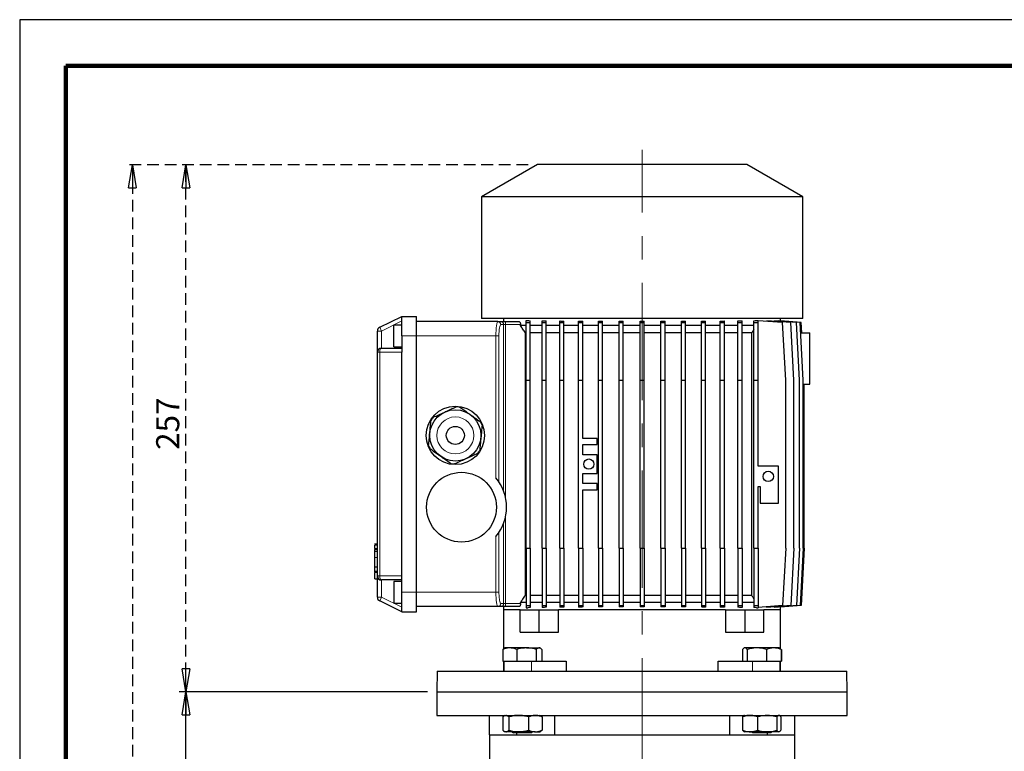
# Model space of a CAD drawing. Units: millimetres. Extents: x -4 to 213, y 0 to 297.
# Drawn here: x 0 to 107, y 218 to 297 of the extents above; entities that cross this region are included whole.
import ezdxf

# ---------------------------------------------------------------- set-up
doc = ezdxf.new("R2010")
doc.units = ezdxf.units.MM
doc.linetypes.add('CENTERX2', pattern=[20.32, 12.7, -2.54, 2.54, -2.54])
doc.linetypes.add('HIDDEN', pattern=[1.905, 1.27, -0.635])
doc.layers.add('FORMAT', color=7, linetype='Continuous')
doc.layers.add('TRATTEGGIO', color=7, linetype='HIDDEN')
doc.styles.add('SLDTEXTSTYLE0', font='TXT', dxfattribs={"width": 0.605})
doc.dimstyles.new('SLDDIMSTYLE0', dxfattribs={"dimtxt": 2.5, "dimasz": 2.5, "dimexe": 0, "dimexo": 0.0625, "dimtad": 1, "dimdec": 0, "dimlfac": 4.5, "dimrnd": 1e-09, "dimzin": 12, "dimdsep": 46, "dimtxsty": 'SLDTEXTSTYLE0', "dimblk1": 'CLOSED', "dimblk2": 'CLOSED', "dimsah": 1, "dimcen": 0.09, "dimadec": 0, "dimazin": 3, "dimtfac": 1, "dimtdec": 0, "dimtofl": 0, "dimtmove": 0, "dimatfit": 3, "dimldrblk": 'CLOSED', "dimfxl": 0, "dimfrac": 2, "dimtolj": 1, "dimtzin": 12, "dimarcsym": 0})
doc.dimstyles.new('SLDDIMSTYLE1', dxfattribs={"dimtxt": 2.5, "dimasz": 2.5, "dimexe": 0, "dimexo": 0.0625, "dimtad": 1, "dimlfac": 4.5, "dimrnd": 1e-09, "dimzin": 12, "dimdsep": 46, "dimtxsty": 'SLDTEXTSTYLE0', "dimblk1": 'CLOSED', "dimblk2": 'CLOSED', "dimsah": 1, "dimcen": 0.09, "dimadec": 0, "dimazin": 3, "dimtfac": 1, "dimtofl": 0, "dimtmove": 0, "dimatfit": 3, "dimldrblk": 'CLOSED', "dimfxl": 0, "dimfrac": 2, "dimtolj": 1, "dimtzin": 12, "dimarcsym": 0})

# ---------------------------------------------------------------- blocks, each defined once
blk = doc.blocks.new('_Closed')
at = {"color": 0, "linetype": 'ByBlock', "lineweight": -2}
for p, q in [((-1, 0.166667), (0, 0)), ((-1, 0.166667), (-1, -0.166667)), ((0, 0), (-1, -0.166667)), ((0, 0), (-1, 0))]:
    blk.add_line(p, q, dxfattribs=at)
blk = doc.blocks.new('_D')
at = {"layer": 'FORMAT'}
for p, q in [((44.18, 224.18), (17.26, 224.18)), ((18.01, 133.85), (18.01, 224.18)), ((57.99, 133.85), (17.26, 133.85))]:
    blk.add_line(p, q, dxfattribs=at)
at = {"layer": 'FORMAT', "xscale": 2.5, "yscale": 2.5}
for p, rotation in [((18.01, 224.18), 90.0000000000004), ((18.01, 133.85), 270.0000000000004)]:
    blk.add_blockref('_Closed', p, dxfattribs=dict(at, rotation=rotation))
at = {"layer": 'FORMAT', "insert": (14.78, 176.67), "char_height": 2.5, "attachment_point": 1, "rotation": 90, "style": 'SLDTEXTSTYLE0'}
blk.add_mtext('407', dxfattribs=at)
blk = doc.blocks.new('_D_6')
at = {"layer": 'TRATTEGGIO'}
for p, q in [((55.07, 281.29), (11.45, 281.29)), ((12.2, 281.29), (12.2, 133.85)), ((48.34, 133.85), (11.45, 133.85))]:
    blk.add_line(p, q, dxfattribs=at)
at = {"layer": 'TRATTEGGIO', "xscale": 2.5, "yscale": 2.5}
for p, rotation in [((12.2, 281.29), 90.0000000000004), ((12.2, 133.85), 270.0000000000004)]:
    blk.add_blockref('_Closed', p, dxfattribs=dict(at, rotation=rotation))
at = {"layer": 'TRATTEGGIO', "insert": (8.98, 205.22), "char_height": 2.5, "attachment_point": 1, "rotation": 90, "style": 'SLDTEXTSTYLE0'}
blk.add_mtext('664', dxfattribs=at)
blk = doc.blocks.new('_D_7')
at = {"layer": 'TRATTEGGIO'}
for p, q in [((55.07, 281.29), (17.26, 281.29)), ((18.01, 224.18), (18.01, 281.29)), ((44.18, 224.18), (17.26, 224.18))]:
    blk.add_line(p, q, dxfattribs=at)
at = {"layer": 'TRATTEGGIO', "xscale": 2.5, "yscale": 2.5}
for p, rotation in [((18.01, 281.29), 90.0000000000004), ((18.01, 224.18), 270.0000000000004)]:
    blk.add_blockref('_Closed', p, dxfattribs=dict(at, rotation=rotation))
at = {"layer": 'TRATTEGGIO', "insert": (14.78, 250.39), "char_height": 2.5, "attachment_point": 1, "rotation": 90, "style": 'SLDTEXTSTYLE0'}
blk.add_mtext('257', dxfattribs=at)

msp = doc.modelspace()

# ---------------------------------------------------------------- linework, layer by layer
at = {"color": 7, "linetype": 'Continuous', "lineweight": 25}
for p, q in [((210, 297), (0, 297)), ((0, 297), (0, 0)), ((56.0679, 281.2929), (50.0012, 277.7903)), ((78.7345, 281.2929), (56.0679, 281.2929)), ((84.8012, 277.7903), (78.7345, 281.2929)), ((50.0012, 277.7903), (50.0012, 264.6263)), ((84.8012, 277.7903), (50.0012, 277.7903)), ((84.8012, 264.6263), (84.8012, 277.7903)), ((38.9841, 263.6696), (41.4012, 264.8485)), ((41.4012, 264.8485), (42.9568, 264.8485)), ((41.4012, 262.7374), (41.4012, 264.8485)), ((42.9568, 262.7374), (42.9568, 264.8485)), ((84.8012, 264.6263), (50.0012, 264.6263)), ((52.4012, 264.6263), (52.4012, 264.2929)), ((82.4012, 264.3564), (82.4012, 264.6263)), ((41.4012, 263.904), (40.5123, 263.904)), ((40.5123, 261.5707), (40.5123, 263.904)), ((51.7815, 264.2929), (42.9568, 264.2929)), ((51.7815, 264.2929), (52.0754, 264.2929)), ((52.0754, 264.2929), (52.6225, 264.2929)), ((52.6225, 264.2929), (54.069, 264.2929)), ((54.2462, 263.8485), (54.2462, 263.9596)), ((54.8424, 263.8485), (54.2462, 263.8485)), ((54.8424, 264.404), (55.0256, 264.404)), ((54.8424, 264.1818), (54.8424, 264.404)), ((54.8424, 264.1818), (55.2869, 264.1818)), ((54.8424, 257.9596), (54.8424, 264.1818)), ((55.2869, 264.1818), (55.2869, 264.3839)), ((55.2869, 257.9596), (55.2869, 264.1818)), ((56.5749, 263.8485), (55.2869, 263.8485)), ((56.5749, 264.1818), (56.5749, 264.3802)), ((56.5749, 264.1818), (57.0194, 264.1818)), ((56.5749, 257.9596), (56.5749, 264.1818)), ((57.0194, 264.1818), (57.0194, 264.356)), ((57.0194, 257.9596), (57.0194, 264.1818)), ((58.4803, 263.8485), (57.0194, 263.8485)), ((58.4803, 264.1818), (58.4803, 264.3561)), ((58.4803, 264.1818), (58.9247, 264.1818)), ((58.4803, 257.9596), (58.4803, 264.1818)), ((58.9247, 264.1818), (58.9247, 264.3389)), ((58.9247, 257.9596), (58.9247, 264.1818)), ((60.5275, 263.8485), (58.9247, 263.8485)), ((60.5275, 264.1818), (60.5275, 264.3402)), ((60.5275, 264.1818), (60.972, 264.1818)), ((60.5275, 257.9596), (60.5275, 264.1818)), ((60.972, 264.1818), (60.972, 264.3283)), ((60.972, 257.9596), (60.972, 264.1818)), ((62.6832, 263.8485), (60.972, 263.8485)), ((62.6832, 264.1818), (62.6832, 264.3297)), ((62.6832, 264.1818), (63.1276, 264.1818)), ((62.6832, 257.9596), (62.6832, 264.1818)), ((63.1276, 264.1818), (63.1276, 264.3221)), ((63.1276, 257.9596), (63.1276, 264.1818)), ((64.9121, 263.8485), (63.1276, 263.8485)), ((64.9121, 264.1818), (64.9121, 264.3231)), ((64.9121, 264.1818), (65.3566, 264.1818)), ((64.9121, 257.9596), (64.9121, 264.1818)), ((65.3566, 264.1818), (65.3566, 264.3194)), ((65.3566, 257.9596), (65.3566, 264.1818)), ((67.178, 263.8485), (65.3566, 263.8485)), ((67.178, 264.1818), (67.178, 264.3198)), ((67.178, 257.9596), (67.178, 264.1818)), ((67.178, 264.1818), (67.6224, 264.1818)), ((67.6224, 264.1818), (67.6224, 264.3198)), ((67.6224, 257.9596), (67.6224, 264.1818)), ((69.4438, 263.8485), (67.6224, 263.8485)), ((69.4438, 264.1818), (69.4438, 264.3194)), ((69.4438, 257.9596), (69.4438, 264.1818)), ((69.4438, 264.1818), (69.8883, 264.1818)), ((69.8883, 264.1818), (69.8883, 264.3231)), ((69.8883, 257.9596), (69.8883, 264.1818)), ((71.6727, 263.8485), (69.8883, 263.8485)), ((71.6727, 264.1818), (71.6727, 264.322)), ((71.6727, 257.9596), (71.6727, 264.1818)), ((71.6727, 264.1818), (72.1171, 264.1818)), ((72.1171, 264.1818), (72.1171, 264.3296)), ((72.1171, 257.9596), (72.1171, 264.1818)), ((73.8281, 263.8485), (72.1171, 263.8485)), ((73.8281, 264.1818), (73.8281, 264.3281)), ((73.8281, 264.1818), (74.2726, 264.1818)), ((73.8281, 257.9596), (73.8281, 264.1818)), ((74.2726, 264.1818), (74.2726, 264.3401)), ((74.2726, 257.9596), (74.2726, 264.1818)), ((75.8751, 263.8485), (74.2726, 263.8485)), ((75.8751, 264.1818), (75.8751, 264.3387)), ((75.8751, 257.9596), (75.8751, 264.1818)), ((75.8751, 264.1818), (76.3196, 264.1818)), ((76.3196, 264.1818), (76.3196, 264.3559)), ((76.3196, 257.9596), (76.3196, 264.1818)), ((77.7802, 263.8485), (76.3196, 263.8485)), ((77.7802, 264.1818), (77.7802, 264.3557)), ((77.7802, 257.9596), (77.7802, 264.1818)), ((77.7802, 264.1818), (78.2246, 264.1818)), ((78.2246, 264.1818), (78.2246, 264.3798)), ((78.2246, 257.9596), (78.2246, 264.1818)), ((79.5123, 263.8485), (78.2246, 263.8485)), ((79.5123, 264.1818), (79.5123, 264.3835)), ((79.5123, 257.9596), (79.5123, 264.1818)), ((79.5123, 264.1818), (79.9568, 264.1818)), ((79.7789, 264.404), (79.9568, 264.404)), ((79.9568, 264.1818), (79.9568, 264.404)), ((82.6234, 264.1818), (79.9568, 264.3899)), ((79.9568, 257.9596), (79.9568, 264.1818)), ((80.9221, 264.3826), (80.9221, 264.3145)), ((83.4956, 264.1818), (80.9221, 264.3826)), ((81.7243, 264.3693), (81.7243, 264.32)), ((84.1278, 264.1818), (81.7243, 264.3693)), ((82.2153, 264.3609), (82.2153, 264.331)), ((84.5108, 264.1818), (82.2153, 264.3609)), ((82.3996, 264.3565), (82.3996, 264.3465)), ((84.6391, 264.1818), (82.3996, 264.3565)), ((82.9568, 257.9596), (82.6234, 264.1818)), ((83.829, 257.9596), (83.4956, 264.1818)), ((84.4611, 257.9596), (84.1278, 264.1818)), ((84.8441, 257.9596), (84.5108, 264.1818)), ((84.6986, 263.0707), (84.6391, 264.1818)), ((38.7345, 260.9596), (38.7345, 263.2701)), ((41.4012, 262.7374), (41.4012, 260.9596)), ((42.9568, 234.9596), (42.9568, 262.7374)), ((54.8424, 263.0707), (54.7553, 263.0707)), ((54.7553, 263.0707), (54.7553, 234.6263)), ((56.5749, 263.0707), (55.2869, 263.0707)), ((58.4803, 263.0707), (57.0194, 263.0707)), ((60.5275, 263.0707), (58.9247, 263.0707)), ((62.6832, 263.0707), (60.972, 263.0707)), ((64.9121, 263.0707), (63.1276, 263.0707)), ((67.178, 263.0707), (65.3566, 263.0707)), ((69.4438, 263.0707), (67.6224, 263.0707)), ((71.6727, 263.0707), (69.8883, 263.0707)), ((73.8281, 263.0707), (72.1171, 263.0707)), ((75.8751, 263.0707), (74.2726, 263.0707)), ((77.7802, 263.0707), (76.3196, 263.0707)), ((79.2568, 263.0707), (78.2246, 263.0707)), ((79.2568, 263.0707), (79.2568, 234.6263)), ((84.5703, 263.0707), (85.579, 263.0707)), ((85.579, 257.5151), (85.579, 263.0707)), ((39.179, 261.404), (41.4012, 261.404)), ((40.5123, 261.5707), (41.4012, 261.5707)), ((38.7345, 236.7374), (38.7345, 260.9596)), ((41.4012, 236.7374), (41.4012, 260.9596)), ((54.8424, 257.9596), (55.2869, 257.9596)), ((54.8424, 239.7374), (54.8424, 257.9596)), ((55.2869, 239.7374), (55.2869, 257.9596)), ((56.5749, 257.9596), (57.0194, 257.9596)), ((56.5749, 239.7374), (56.5749, 257.9596)), ((57.0194, 239.7374), (57.0194, 257.9596)), ((58.4803, 257.9596), (58.9247, 257.9596)), ((58.4803, 239.7374), (58.4803, 257.9596)), ((58.9247, 239.7374), (58.9247, 257.9596)), ((60.5275, 239.7374), (60.5275, 257.9596)), ((60.5275, 257.9596), (60.972, 257.9596)), ((60.972, 251.6263), (60.972, 257.9596)), ((62.6832, 257.9596), (63.1276, 257.9596)), ((62.6832, 239.7374), (62.6832, 257.9596)), ((63.1276, 239.7374), (63.1276, 257.9596)), ((64.9121, 257.9596), (65.3566, 257.9596)), ((64.9121, 239.7374), (64.9121, 257.9596)), ((65.3566, 239.7374), (65.3566, 257.9596)), ((67.178, 257.9596), (67.6224, 257.9596)), ((67.178, 239.7374), (67.178, 257.9596)), ((67.6224, 239.7374), (67.6224, 257.9596)), ((69.4438, 257.9596), (69.8883, 257.9596)), ((69.4438, 239.7374), (69.4438, 257.9596)), ((69.8883, 239.7374), (69.8883, 257.9596)), ((71.6727, 257.9596), (72.1171, 257.9596)), ((71.6727, 239.7374), (71.6727, 257.9596)), ((72.1171, 239.7374), (72.1171, 257.9596)), ((73.8281, 257.9596), (74.2726, 257.9596)), ((73.8281, 239.7374), (73.8281, 257.9596)), ((74.2726, 239.7374), (74.2726, 257.9596)), ((75.8751, 257.9596), (76.3196, 257.9596)), ((75.8751, 239.7374), (75.8751, 257.9596)), ((76.3196, 239.7374), (76.3196, 257.9596)), ((77.7802, 257.9596), (78.2246, 257.9596)), ((77.7802, 239.7374), (77.7802, 257.9596)), ((78.2246, 239.7374), (78.2246, 257.9596)), ((79.5123, 257.9596), (79.9568, 257.9596)), ((79.5123, 239.7374), (79.5123, 257.9596)), ((79.9568, 248.6298), (79.9568, 257.9596)), ((82.9568, 239.7374), (82.9568, 257.9596)), ((83.829, 239.7374), (83.829, 257.9596)), ((84.4611, 239.7374), (84.4611, 257.9596)), ((84.8441, 239.7374), (84.8441, 257.9596)), ((84.8441, 257.5151), (85.579, 257.5151)), ((84.9724, 239.7374), (84.9724, 257.5151)), ((62.5275, 251.6263), (60.972, 251.6263)), ((60.972, 250.9596), (62.5275, 250.9596)), ((60.972, 249.8485), (60.972, 250.9596)), ((62.5275, 250.9596), (62.5275, 251.6263)), ((62.5275, 249.8485), (60.972, 249.8485)), ((62.5275, 247.8485), (62.5275, 249.8485)), ((82.179, 248.6298), (79.9568, 248.6298)), ((82.179, 244.6298), (82.179, 248.6298)), ((60.972, 247.8485), (62.5275, 247.8485)), ((60.972, 246.7374), (60.972, 247.8485)), ((62.5275, 246.7374), (60.972, 246.7374)), ((62.5275, 246.0707), (62.5275, 246.7374)), ((79.9568, 239.7374), (79.9568, 246.4075)), ((79.9568, 246.4075), (80.179, 246.4075)), ((80.179, 246.4075), (80.179, 244.6298)), ((60.972, 246.0707), (62.5275, 246.0707)), ((60.972, 239.7374), (60.972, 246.0707)), ((80.179, 244.6298), (82.179, 244.6298)), ((38.7345, 240.1595), (38.4345, 240.1595)), ((38.4679, 240.1595), (38.7345, 240.1595)), ((38.4345, 239.6194), (38.7345, 239.6194)), ((38.4679, 239.3989), (38.4345, 239.3989)), ((38.4679, 239.3837), (38.4345, 239.3837)), ((38.4679, 239.458), (38.4679, 239.5816)), ((38.4679, 239.4192), (38.7345, 239.4192)), ((54.8424, 239.7374), (54.8424, 233.5151)), ((54.8424, 239.7374), (55.2869, 239.7374)), ((55.2869, 239.7374), (55.2869, 233.5151)), ((56.5749, 239.7374), (57.0194, 239.7374)), ((56.5749, 239.7374), (56.5749, 233.5151)), ((57.0194, 239.7374), (57.0194, 233.5151)), ((58.4803, 239.7374), (58.4803, 233.5151)), ((58.4803, 239.7374), (58.9247, 239.7374)), ((58.9247, 239.7374), (58.9247, 233.5151)), ((60.5275, 239.7374), (60.972, 239.7374)), ((60.5275, 239.7374), (60.5275, 233.5151)), ((60.972, 239.7374), (60.972, 233.5151)), ((62.6832, 239.7374), (63.1276, 239.7374)), ((62.6832, 239.7374), (62.6832, 233.5151)), ((63.1276, 239.7374), (63.1276, 233.5151)), ((64.9121, 239.7374), (65.3566, 239.7374)), ((64.9121, 239.7374), (64.9121, 233.5151)), ((65.3566, 239.7374), (65.3566, 233.5151)), ((67.178, 239.7374), (67.6224, 239.7374)), ((67.178, 239.7374), (67.178, 233.5151)), ((67.6224, 239.7374), (67.6224, 233.5151)), ((69.4438, 239.7374), (69.4438, 233.5151)), ((69.4438, 239.7374), (69.8883, 239.7374)), ((69.8883, 239.7374), (69.8883, 233.5151)), ((71.6727, 239.7374), (71.6727, 233.5151)), ((71.6727, 239.7374), (72.1171, 239.7374)), ((72.1171, 239.7374), (72.1171, 233.5151)), ((73.8281, 239.7374), (74.2726, 239.7374)), ((73.8281, 239.7374), (73.8281, 233.5151)), ((74.2726, 239.7374), (74.2726, 233.5151)), ((75.8751, 239.7374), (76.3196, 239.7374)), ((75.8751, 239.7374), (75.8751, 233.5151)), ((76.3196, 239.7374), (76.3196, 233.5151)), ((77.7802, 239.7374), (77.7802, 233.5151)), ((77.7802, 239.7374), (78.2246, 239.7374)), ((78.2246, 239.7374), (78.2246, 233.5151)), ((79.5123, 239.7374), (79.5123, 233.5151)), ((79.5123, 239.7374), (79.9568, 239.7374)), ((79.9568, 239.7374), (79.9568, 233.5151)), ((82.9568, 239.7374), (82.6234, 233.5151)), ((83.829, 239.7374), (83.4956, 233.5151)), ((84.4611, 239.7374), (84.1278, 233.5151)), ((84.8441, 239.7374), (84.5108, 233.5151)), ((84.9724, 239.7374), (84.6391, 233.5151)), ((38.4679, 237.7142), (38.4679, 238.736)), ((38.4345, 237.1848), (38.7345, 237.1848)), ((38.4345, 237.1848), (38.4679, 237.1848)), ((38.4345, 237.1653), (38.7345, 237.1653)), ((38.4679, 237.7142), (38.7345, 237.7142)), ((38.4679, 237.2429), (38.7345, 237.2429)), ((38.4679, 237.1452), (38.7345, 237.1452)), ((38.4679, 236.4095), (38.4679, 237.1063)), ((38.7345, 234.4268), (38.7345, 236.7374)), ((41.4012, 234.9596), (41.4012, 236.7374)), ((38.4679, 236.4095), (38.7345, 236.4095)), ((41.4012, 236.2929), (39.179, 236.2929)), ((41.4012, 236.1263), (40.5123, 236.1263)), ((40.5123, 236.1263), (40.5123, 233.7929)), ((41.4012, 232.8485), (41.4012, 234.9596)), ((42.9568, 232.8485), (42.9568, 234.9596)), ((54.8424, 234.6263), (54.7553, 234.6263)), ((56.5749, 234.6263), (55.2869, 234.6263)), ((58.4803, 234.6263), (57.0194, 234.6263)), ((60.5275, 234.6263), (58.9247, 234.6263)), ((62.6832, 234.6263), (60.972, 234.6263)), ((64.9121, 234.6263), (63.1276, 234.6263)), ((67.178, 234.6263), (65.3566, 234.6263)), ((69.4438, 234.6263), (67.6224, 234.6263)), ((71.6727, 234.6263), (69.8883, 234.6263)), ((73.8281, 234.6263), (72.1171, 234.6263)), ((75.8751, 234.6263), (74.2726, 234.6263)), ((77.7802, 234.6263), (76.3196, 234.6263)), ((79.2568, 234.6263), (78.2246, 234.6263)), ((41.4012, 232.8485), (38.9841, 234.0273)), ((40.5123, 233.7929), (41.4012, 233.7929)), ((54.2462, 233.7374), (54.2462, 233.8485)), ((54.8424, 233.8485), (54.2462, 233.8485)), ((56.5749, 233.8485), (55.2869, 233.8485)), ((58.4803, 233.8485), (57.0194, 233.8485)), ((60.5275, 233.8485), (58.9247, 233.8485)), ((62.6832, 233.8485), (60.972, 233.8485)), ((64.9121, 233.8485), (63.1276, 233.8485)), ((67.178, 233.8485), (65.3566, 233.8485)), ((69.4438, 233.8485), (67.6224, 233.8485)), ((71.6727, 233.8485), (69.8883, 233.8485)), ((73.8281, 233.8485), (72.1171, 233.8485)), ((75.8751, 233.8485), (74.2726, 233.8485)), ((77.7802, 233.8485), (76.3196, 233.8485)), ((79.5123, 233.8485), (78.2246, 233.8485)), ((41.4012, 232.8485), (42.9568, 232.8485)), ((51.7815, 233.404), (42.9568, 233.404)), ((52.0754, 233.404), (51.7815, 233.404)), ((52.6225, 233.404), (52.0754, 233.404)), ((52.4012, 233.404), (52.4012, 233.0707)), ((52.4012, 233.0707), (52.4012, 228.8362)), ((54.2019, 233.0707), (52.4012, 233.0707)), ((54.069, 233.404), (52.6225, 233.404)), ((54.2019, 230.6263), (54.2019, 233.0707)), ((54.2019, 233.0707), (56.2446, 233.0707)), ((54.8424, 233.5151), (55.2869, 233.5151)), ((54.8424, 233.5151), (54.8424, 233.2929)), ((54.8424, 233.2929), (55.0256, 233.2929)), ((55.2869, 233.5151), (55.2869, 233.313)), ((56.2446, 230.6263), (56.2446, 233.0707)), ((56.2446, 233.0707), (58.3668, 233.0707)), ((56.5749, 233.5151), (57.0194, 233.5151)), ((56.5749, 233.5151), (56.5749, 233.3168)), ((57.0194, 233.5151), (57.0194, 233.341)), ((76.4356, 233.0707), (58.3668, 233.0707)), ((58.3668, 230.6263), (58.3668, 233.0707)), ((58.4803, 233.5151), (58.9247, 233.5151)), ((58.4803, 233.5151), (58.4803, 233.3408)), ((58.9247, 233.5151), (58.9247, 233.3581)), ((60.5275, 233.5151), (60.972, 233.5151)), ((60.5275, 233.5151), (60.5275, 233.3567)), ((60.972, 233.5151), (60.972, 233.3687)), ((62.6832, 233.5151), (63.1276, 233.5151)), ((62.6832, 233.5151), (62.6832, 233.3673)), ((63.1276, 233.5151), (63.1276, 233.3749)), ((64.9121, 233.5151), (65.3566, 233.5151)), ((64.9121, 233.5151), (64.9121, 233.3738)), ((65.3566, 233.5151), (65.3566, 233.3775)), ((67.178, 233.5151), (67.6224, 233.5151)), ((67.178, 233.5151), (67.178, 233.3772)), ((67.6224, 233.5151), (67.6224, 233.3772)), ((69.4438, 233.5151), (69.8883, 233.5151)), ((69.4438, 233.5151), (69.4438, 233.3776)), ((69.8883, 233.5151), (69.8883, 233.3739)), ((71.6727, 233.5151), (72.1171, 233.5151)), ((71.6727, 233.5151), (71.6727, 233.375)), ((72.1171, 233.5151), (72.1171, 233.3674)), ((73.8281, 233.5151), (74.2726, 233.5151)), ((73.8281, 233.5151), (73.8281, 233.3688)), ((74.2726, 233.5151), (74.2726, 233.3569)), ((75.8751, 233.5151), (76.3196, 233.5151)), ((75.8751, 233.5151), (75.8751, 233.3583)), ((76.3196, 233.5151), (76.3196, 233.3411)), ((76.4356, 233.0707), (76.4356, 230.6263)), ((76.4356, 233.0707), (78.5578, 233.0707)), ((77.7802, 233.5151), (78.2246, 233.5151)), ((77.7802, 233.5151), (77.7802, 233.3413)), ((78.2246, 233.5151), (78.2246, 233.3171)), ((78.5578, 230.6263), (78.5578, 233.0707)), ((78.5578, 233.0707), (80.6005, 233.0707)), ((79.5123, 233.5151), (79.9568, 233.5151)), ((79.5123, 233.5151), (79.5123, 233.3134)), ((79.7789, 233.2929), (79.9568, 233.2929)), ((79.9568, 233.5151), (79.9568, 233.2929)), ((82.6234, 233.5151), (79.9568, 233.3071)), ((82.4012, 233.0707), (80.6005, 233.0707)), ((80.6005, 230.6263), (80.6005, 233.0707)), ((83.4956, 233.5151), (80.9221, 233.3144)), ((80.9221, 233.3824), (80.9221, 233.3144)), ((84.1278, 233.5151), (81.7243, 233.3276)), ((81.7243, 233.3769), (81.7243, 233.3276)), ((84.5108, 233.5151), (82.2153, 233.336)), ((82.2153, 233.3659), (82.2153, 233.336)), ((84.6391, 233.5151), (82.3996, 233.3404)), ((82.3996, 233.3504), (82.3996, 233.3404)), ((82.4012, 233.0707), (82.4012, 233.3405)), ((82.4012, 228.8285), (82.4012, 233.0707)), ((54.2019, 230.6263), (56.2446, 230.6263)), ((56.2446, 230.6263), (58.3668, 230.6263)), ((76.4356, 230.6263), (78.5578, 230.6263)), ((78.5578, 230.6263), (80.6005, 230.6263)), ((52.3183, 228.7687), (52.3183, 227.5151)), ((52.5487, 228.9374), (52.4692, 228.8915)), ((53.0714, 228.9374), (52.5487, 228.9374)), ((54.8841, 228.9374), (53.0714, 228.9374)), ((53.8245, 228.7687), (53.8245, 227.5151)), ((54.8841, 228.9374), (56.2503, 228.9374)), ((55.9438, 228.7687), (55.9438, 227.5151)), ((56.3265, 228.9374), (56.2503, 228.9374)), ((56.4059, 228.8915), (56.3265, 228.9374)), ((56.5568, 228.7687), (56.5568, 227.5151)), ((78.2717, 228.7687), (78.2717, 227.5151)), ((78.4759, 228.9374), (78.4208, 228.9055)), ((78.5295, 228.9374), (78.4759, 228.9374)), ((79.8339, 228.9374), (78.5295, 228.9374)), ((78.7873, 228.7687), (78.7873, 227.5151)), ((81.6692, 228.9374), (79.8339, 228.9374)), ((80.8805, 228.7687), (80.8805, 227.5151)), ((82.2537, 228.9374), (81.6692, 228.9374)), ((82.3088, 228.9055), (82.2537, 228.9374)), ((82.458, 228.7687), (82.458, 227.5151)), ((82.4841, 228.7687), (82.4841, 227.5151)), ((52.3183, 227.5151), (52.6175, 227.5151)), ((52.4012, 227.5151), (52.4012, 226.404)), ((52.4376, 227.5151), (52.4376, 226.404)), ((52.6175, 227.5151), (53.5253, 227.5151)), ((53.5253, 227.5151), (53.8245, 227.5151)), ((53.8245, 227.5151), (54.2454, 227.5151)), ((54.2454, 227.5151), (55.4376, 227.5151)), ((55.4376, 227.5151), (55.5315, 227.5151)), ((55.5315, 227.5151), (55.9438, 227.5151)), ((55.9438, 227.5151), (55.9923, 227.5151)), ((55.9923, 227.5151), (59.1707, 227.5151)), ((59.1707, 227.5151), (59.1707, 226.404)), ((75.6316, 226.404), (75.6316, 227.5151)), ((75.6316, 227.5151), (78.7568, 227.5151)), ((78.7568, 227.5151), (78.7873, 227.5151)), ((78.7873, 227.5151), (79.1655, 227.5151)), ((79.1655, 227.5151), (79.3648, 227.5151)), ((79.3648, 227.5151), (80.4647, 227.5151)), ((80.4647, 227.5151), (80.8805, 227.5151)), ((80.8805, 227.5151), (81.1938, 227.5151)), ((81.1938, 227.5151), (82.1447, 227.5151)), ((82.1447, 227.5151), (82.458, 227.5151)), ((82.3648, 226.404), (82.3648, 227.5151)), ((82.4012, 226.404), (82.4012, 227.5151)), ((82.458, 227.5151), (82.4841, 227.5151)), ((45.2178, 226.404), (45.179, 224.1818)), ((45.2178, 226.404), (89.5846, 226.404)), ((89.6234, 224.1818), (89.5846, 226.404)), ((45.179, 224.1818), (45.179, 221.6263)), ((45.179, 224.1818), (89.6234, 224.1818)), ((45.179, 224.1818), (83.1147, 224.1818)), ((83.1147, 224.1818), (89.6234, 224.1818)), ((89.6234, 221.6263), (89.6234, 224.1818)), ((45.179, 221.6263), (83.1147, 221.6263)), ((50.8456, 221.6263), (50.8456, 219.5151)), ((52.3058, 221.4575), (52.3058, 220.0172)), ((52.5487, 221.6263), (52.4538, 221.5715)), ((52.9723, 221.4575), (52.9723, 220.0172)), ((55.1041, 221.4575), (55.1041, 220.0172)), ((56.4214, 221.5715), (56.3265, 221.6263)), ((56.4188, 221.552), (56.5694, 221.4575)), ((56.5694, 221.4575), (56.5694, 220.0172)), ((57.9385, 219.5151), (57.9385, 221.6263)), ((76.8639, 221.6263), (76.8639, 219.5151)), ((78.2881, 221.4575), (78.2881, 220.0172)), ((78.4759, 221.6263), (78.4284, 221.5988)), ((79.9037, 221.4575), (79.9037, 220.0172)), ((81.9805, 221.4575), (81.9805, 220.0172)), ((82.3013, 221.5988), (82.2537, 221.6263)), ((82.4416, 221.4575), (82.4416, 220.0172)), ((83.1147, 221.6263), (89.6234, 221.6263)), ((83.9568, 219.5151), (83.9568, 221.6263)), ((52.4538, 219.9033), (52.5487, 219.8485)), ((52.6391, 219.8485), (52.5487, 219.8485)), ((54.0382, 219.8485), (52.6391, 219.8485)), ((53.3487, 219.8485), (53.4598, 219.7374)), ((54.6687, 219.7374), (53.4598, 219.7374)), ((53.8165, 219.7374), (53.8165, 219.5151)), ((55.8368, 219.8485), (54.0382, 219.8485)), ((55.4153, 219.7374), (54.6687, 219.7374)), ((55.4153, 219.7374), (55.5265, 219.8485)), ((55.8368, 219.8485), (56.3265, 219.8485)), ((56.3265, 219.8485), (56.4214, 219.9033)), ((56.5694, 220.0172), (56.4188, 219.9228)), ((78.4286, 219.8758), (78.4759, 219.8485)), ((79.0959, 219.8485), (78.4759, 219.8485)), ((80.9421, 219.8485), (79.0959, 219.8485)), ((79.2759, 219.8485), (79.387, 219.7374)), ((81.3426, 219.7374), (79.387, 219.7374)), ((82.211, 219.8485), (80.9421, 219.8485)), ((80.9859, 219.5151), (80.9859, 219.7374)), ((81.3426, 219.7374), (81.4537, 219.8485)), ((82.2537, 219.8485), (82.211, 219.8485)), ((82.2537, 219.8485), (82.3011, 219.8758)), ((50.8456, 219.5151), (53.8165, 219.5151)), ((50.8679, 219.5151), (50.8679, 213.7374)), ((53.8407, 219.5151), (57.9385, 219.5151)), ((57.9385, 219.5151), (76.8639, 219.5151)), ((76.8639, 219.5151), (80.9617, 219.5151)), ((80.9859, 219.5151), (83.9568, 219.5151)), ((83.9345, 213.7374), (83.9345, 219.5151))]:
    msp.add_line(p, q, dxfattribs=at)
at = {"color": 7, "linetype": 'Continuous', "lineweight": 140}
for p, q in [((205, 292), (5, 292)), ((5, 292), (5, 5))]:
    msp.add_line(p, q, dxfattribs=at)
at = {"color": 8, "linetype": 'Continuous', "lineweight": 18}
for p, q in [((39.179, 263.2701), (38.9841, 263.6696)), ((41.4012, 264.354), (39.179, 263.2701)), ((52.4036, 263.9596), (52.1097, 263.9596)), ((52.4036, 245.9498), (52.4036, 263.9596)), ((52.6225, 263.9596), (52.4036, 263.9596)), ((52.6225, 263.9596), (52.6225, 264.2929)), ((52.6225, 263.9596), (52.6225, 245.2225)), ((54.2462, 263.9596), (52.6225, 263.9596)), ((39.179, 263.2701), (38.7345, 263.2701)), ((39.179, 263.2701), (39.179, 261.404)), ((41.4012, 262.7374), (42.9568, 262.7374)), ((51.5659, 262.7374), (42.9568, 262.7374)), ((51.5659, 247.3537), (51.5659, 262.7374)), ((51.8942, 262.7374), (51.5659, 262.7374)), ((51.8942, 262.7374), (51.8942, 246.9223)), ((38.9841, 260.9596), (38.7345, 260.9596)), ((38.9841, 260.9596), (38.9841, 236.7374)), ((41.4012, 260.9596), (38.9841, 260.9596)), ((52.6225, 243.1411), (52.6225, 233.7374)), ((52.4036, 233.7374), (52.4036, 242.4138)), ((51.5659, 234.9596), (51.5659, 241.01)), ((51.8942, 241.4413), (51.8942, 234.9596)), ((38.4679, 240.0808), (38.7345, 240.0808)), ((38.4679, 239.6987), (38.7345, 239.6987)), ((38.4679, 238.736), (38.7345, 238.736)), ((38.7345, 236.7374), (38.9841, 236.7374)), ((38.9841, 236.7374), (41.4012, 236.7374)), ((39.179, 236.2929), (39.179, 234.4268)), ((41.4012, 234.9596), (42.9568, 234.9596)), ((51.5659, 234.9596), (42.9568, 234.9596)), ((51.8942, 234.9596), (51.5659, 234.9596)), ((38.7345, 234.4268), (39.179, 234.4268)), ((38.9841, 234.0273), (39.179, 234.4268)), ((39.179, 234.4268), (41.4012, 233.343)), ((52.1097, 233.7374), (52.4036, 233.7374)), ((52.4036, 233.7374), (52.6225, 233.7374)), ((52.6225, 233.7374), (52.6225, 233.404)), ((52.6225, 233.7374), (54.2462, 233.7374)), ((55.4376, 227.5151), (55.4376, 226.404)), ((79.3648, 227.5151), (79.3648, 226.404))]:
    msp.add_line(p, q, dxfattribs=at)
at = {"color": 8, "linetype": 'Continuous', "lineweight": 18, "flags": 128}
for points in [[(38.9841, 260.9596), (38.9879, 261.0463), (38.999, 261.1297), (39.017, 261.2065), (39.0412, 261.2739), (39.0707, 261.3291), (39.1044, 261.3702), (39.141, 261.3955), (39.179, 261.404)], [(39.179, 236.2929), (39.141, 236.3015), (39.1044, 236.3267), (39.0707, 236.3678), (39.0412, 236.4231), (39.017, 236.4904), (38.999, 236.5673), (38.9879, 236.6507), (38.9841, 236.7374)]]:
    msp.add_lwpolyline(points, dxfattribs=at)
at = {"color": 7, "linetype": 'Continuous', "lineweight": 25}
for centre, radius in [((47.179, 251.9596), 3.1667), ((47.179, 251.9596), 2.7778), ((47.179, 251.9596), 0.9778), ((61.6386, 248.8485), 0.5556), ((47.8456, 244.1818), 3.7778), ((81.0679, 247.5187), 0.5556)]:
    msp.add_circle(centre, radius, dxfattribs=at)
at = {"color": 8, "linetype": 'Continuous', "lineweight": 18}
msp.add_circle((47.179, 251.9596), 2, dxfattribs=at)
at = {"color": 7, "linetype": 'Continuous', "lineweight": 25}
for centre, radius, start, end in [((39.179, 263.2701), 0.4444, 116, 180), ((39.179, 260.9596), 0.4444, 90, 180), ((47.179, 251.9596), 3.0964, 80.731375, 88.290785), ((47.179, 251.9596), 3.0964, 140.731375, 148.290785), ((47.179, 251.9596), 3.0964, 20.731375, 28.290785), ((47.179, 251.9596), 3.0964, 200.731375, 208.290785), ((47.179, 251.9596), 3.0964, 320.731375, 328.290785), ((47.179, 251.9596), 3.0964, 260.731375, 268.290785), ((47.8456, 244.1818), 4.8889, 319.549828, 40.450172), ((39.179, 236.7374), 0.4444, 180, 270), ((39.179, 234.4268), 0.4444, 180, 244)]:
    msp.add_arc(centre, radius, start, end, dxfattribs=at)
at = {"color": 8, "linetype": 'Continuous', "lineweight": 18}
for centre, start, end in [((51.7789, 263.9621), 359.564808, 89.558095), ((52.0728, 263.9621), 359.564808, 89.558095), ((51.7789, 233.7348), 270.441905, 0.435192), ((52.0728, 233.7348), 270.441905, 0.435192)]:
    msp.add_arc(centre, 0.3308, start, end, dxfattribs=at)
for centre, major_axis, ratio, start_param, end_param in [((51.7815, 262.7374), (0, 1.5556), 0.13854263, 0, 1.57079633), ((52.1097, 262.7374), (0, 1.2222), 0.17632698, 0, 1.57079633), ((51.7815, 234.9596), (0, 1.5556), 0.13854263, 1.57079633, 3.14159265), ((52.1097, 234.9596), (0, 1.2222), 0.17632698, 1.57079633, 3.14159265)]:
    msp.add_ellipse(centre, major_axis=major_axis, ratio=ratio, start_param=start_param, end_param=end_param, dxfattribs=at)
at = {"color": 7, "linetype": 'Continuous', "lineweight": 25}
for centre, start_param, end_param in [((67.4012, 264.8654), 3.74211727, 3.77228091), ((67.4012, 264.9453), 3.90605781, 3.94796269), ((67.4012, 265.0125), 4.07546359, 4.11183833), ((67.4012, 265.0659), 4.23636942, 4.26942942), ((67.4012, 265.1047), 4.39242326, 4.4234823), ((67.4012, 265.1283), 4.54567994, 4.57565502), ((67.4012, 265.1362), 4.69750807, 4.72713878), ((67.4012, 265.1282), 4.84898817, 4.87896263), ((67.4012, 265.1047), 5.00114881, 5.03220641), ((67.4012, 265.0658), 5.15517953, 5.18823674), ((67.4012, 265.0124), 5.31273461, 5.34910397), ((67.4012, 264.9451), 5.47655229, 5.51844591), ((67.4012, 264.8652), 5.65213352, 5.68291108), ((67.4012, 232.8315), 2.5109044, 2.54106804), ((67.4012, 232.7517), 2.33522262, 2.3771275), ((67.4012, 232.6845), 2.17134698, 2.20772172), ((67.4012, 232.631), 2.01375589, 2.04681588), ((67.4012, 232.5922), 1.85970301, 1.89076204), ((67.4012, 232.5687), 1.70753029, 1.73750537), ((67.4012, 232.5608), 1.55604652, 1.58567724), ((67.4012, 232.5687), 1.40422268, 1.43419714), ((67.4012, 232.5923), 1.2509789, 1.28203649), ((67.4012, 232.6311), 1.09494857, 1.12800578), ((67.4012, 232.6846), 0.93408134, 0.9704507), ((67.4012, 232.7518), 0.7647394, 0.80663302), ((67.4012, 232.8317), 0.60027423, 0.63105179)]:
    msp.add_ellipse(centre, major_axis=(15, 0), ratio=0.05443256, start_param=start_param, end_param=end_param, dxfattribs=at)
for points, knots in [([(54.069, 264.2929), (54.0906, 264.2884), (54.1337, 264.2794), (54.1914, 264.2091), (54.2314, 264.1085), (54.2453, 264.0181), (54.2461, 263.9698), (54.2462, 263.9596)], [0, 0, 0, 0, 0.25146326, 0.50340307, 0.73910591, 0.94503199, 1, 1, 1, 1]), ([(54.7553, 263.0707), (54.6667, 263.2056), (54.4966, 263.4646), (54.3273, 263.7241), (54.2462, 263.8485)], [0, 0, 0, 0, 0.52082041, 1, 1, 1, 1]), ([(79.5123, 263.4362), (79.468, 263.3726), (79.383, 263.2507), (79.2977, 263.129), (79.2568, 263.0707)], [0, 0, 0, 0, 0.52119499, 1, 1, 1, 1]), ([(46.0266, 254.487), (46.0612, 254.5028), (46.2869, 254.6057), (46.7066, 254.7971), (47.0822, 254.9684), (47.2713, 255.0546)], [0, 0, 0, 0, 0.08245864, 0.53805692, 1, 1, 1, 1]), ([(47.6777, 255.0155), (47.9538, 254.8187), (48.3221, 254.5561), (48.6977, 254.2883), (48.7916, 254.2213)], [0, 0, 0, 0, 0.74995464, 1, 1, 1, 1]), ([(44.7818, 253.9195), (44.9851, 254.0122), (45.3947, 254.1989), (45.8149, 254.3905), (46.0266, 254.487)], [0, 0, 0, 0, 0.496329004, 1, 1, 1, 1]), ([(48.7916, 254.2213), (48.97, 254.0941), (49.3297, 253.8377), (49.6989, 253.5744), (49.8901, 253.4381), (49.9055, 253.4271)], [0, 0, 0, 0, 0.47499088, 0.9575343, 1, 1, 1, 1]), ([(44.4139, 252.2253), (44.4176, 252.2631), (44.4413, 252.5101), (44.4854, 252.9693), (44.5249, 253.3802), (44.5448, 253.5871)], [0, 0, 0, 0, 0.08245864, 0.538056918, 1, 1, 1, 1]), ([(50.0749, 253.0557), (50.0535, 252.8333), (50.0104, 252.3852), (49.9663, 251.9254), (49.944, 251.6939)], [0, 0, 0, 0, 0.496329, 1, 1, 1, 1]), ([(44.2831, 250.8635), (44.3044, 251.0859), (44.3475, 251.534), (44.3917, 251.9937), (44.4139, 252.2253)], [0, 0, 0, 0, 0.496329, 1, 1, 1, 1]), ([(49.944, 251.6939), (49.9404, 251.656), (49.9166, 251.4091), (49.8725, 250.9499), (49.833, 250.539), (49.8132, 250.3321)], [0, 0, 0, 0, 0.08245864, 0.53805692, 1, 1, 1, 1]), ([(45.5663, 249.6978), (45.4724, 249.7648), (45.0968, 250.0326), (44.7286, 250.2952), (44.4524, 250.4921)], [0, 0, 0, 0, 0.250045358, 1, 1, 1, 1]), ([(46.6803, 248.9036), (46.6648, 248.9146), (46.4763, 249.0491), (46.1071, 249.3123), (45.7474, 249.5687), (45.5663, 249.6978)], [0, 0, 0, 0, 0.04246585, 0.51792671, 1, 1, 1, 1]), ([(49.5762, 249.9997), (49.3729, 249.907), (48.9633, 249.7202), (48.543, 249.5286), (48.3314, 249.4321)], [0, 0, 0, 0, 0.496329, 1, 1, 1, 1]), ([(48.3314, 249.4321), (48.2968, 249.4164), (48.0711, 249.3134), (47.6513, 249.122), (47.2757, 248.9508), (47.0866, 248.8646)], [0, 0, 0, 0, 0.08245864, 0.538056918, 1, 1, 1, 1]), ([(38.4679, 239.6987), (38.4679, 239.7303), (38.4679, 239.7937), (38.4679, 239.908), (38.4679, 240.009), (38.4679, 240.0568), (38.4679, 240.0808)], [0, 0, 0, 0, 0.279392846, 0.562552865, 0.779396206, 1, 1, 1, 1]), ([(38.4679, 238.736), (38.4679, 238.8219), (38.4679, 238.9826), (38.4679, 239.1832), (38.4679, 239.322), (38.4679, 239.4062), (38.4679, 239.4149), (38.4679, 239.4192)], [0, 0, 0, 0, 0.2172022, 0.40637318, 0.5880534, 0.7997631, 1, 1, 1, 1]), ([(38.4679, 237.2429), (38.4679, 237.2697), (38.4679, 237.3312), (38.4679, 237.4905), (38.4679, 237.6214), (38.4679, 237.7142)], [0, 0, 0, 0, 0.18389996, 0.42120779, 1, 1, 1, 1]), ([(38.4679, 237.1855), (38.4679, 237.1858), (38.4679, 237.1863), (38.4679, 237.2266), (38.4679, 237.2429)], [0, 0, 0, 0, 0.59655301, 1, 1, 1, 1]), ([(54.2462, 233.8485), (54.3273, 233.9728), (54.4966, 234.2324), (54.6667, 234.4914), (54.7553, 234.6263)], [0, 0, 0, 0, 0.47917959, 1, 1, 1, 1]), ([(79.2568, 234.6263), (79.2977, 234.568), (79.383, 234.4462), (79.468, 234.3243), (79.5123, 234.2608)], [0, 0, 0, 0, 0.47880501, 1, 1, 1, 1]), ([(54.2462, 233.7374), (54.2445, 233.7032), (54.2411, 233.635), (54.2153, 233.5431), (54.1769, 233.4682), (54.1262, 233.4148), (54.0884, 233.4077), (54.069, 233.404)], [0, 0, 0, 0, 0.18336104, 0.36636804, 0.55863301, 0.77344137, 1, 1, 1, 1]), ([(53.0714, 228.9374), (53.0535, 228.9372), (52.9184, 228.9356), (52.6635, 228.8988), (52.4341, 228.8123), (52.3183, 228.7687)], [0, 0, 0, 0, 0.07008803, 0.5307834, 1, 1, 1, 1]), ([(52.3183, 228.7687), (52.3678, 228.8222), (52.4176, 228.8761), (52.469, 228.8912), (52.4693, 228.8913)], [0, 0, 0, 0, 0.99454327, 1, 1, 1, 1]), ([(53.8245, 228.7687), (53.7022, 228.8158), (53.4553, 228.911), (53.2001, 228.9285), (53.0714, 228.9374)], [0, 0, 0, 0, 0.49545796, 1, 1, 1, 1]), ([(54.8841, 228.9374), (54.5957, 228.9153), (54.237, 228.8879), (53.8921, 228.7882), (53.8245, 228.7687)], [0, 0, 0, 0, 0.80397154, 1, 1, 1, 1]), ([(55.9438, 228.7687), (55.6711, 228.8385), (55.3215, 228.9281), (54.963, 228.9357), (54.8841, 228.9374)], [0, 0, 0, 0, 0.77988983, 1, 1, 1, 1]), ([(56.2503, 228.9374), (56.243, 228.9372), (56.188, 228.9356), (56.0843, 228.8988), (55.9909, 228.8123), (55.9438, 228.7687)], [0, 0, 0, 0, 0.07008803, 0.5307834, 1, 1, 1, 1]), ([(56.5568, 228.7687), (56.5071, 228.8158), (56.4066, 228.911), (56.3027, 228.9285), (56.2503, 228.9374)], [0, 0, 0, 0, 0.49545796, 1, 1, 1, 1]), ([(78.5295, 228.9374), (78.5103, 228.9357), (78.423, 228.9281), (78.338, 228.8385), (78.2717, 228.7687)], [0, 0, 0, 0, 0.220110167, 1, 1, 1, 1]), ([(78.7873, 228.7687), (78.7708, 228.7882), (78.6869, 228.8879), (78.5996, 228.9153), (78.5295, 228.9374)], [0, 0, 0, 0, 0.196028461, 1, 1, 1, 1]), ([(79.8339, 228.9374), (79.8091, 228.9372), (79.6212, 228.9356), (79.267, 228.8988), (78.9482, 228.8123), (78.7873, 228.7687)], [0, 0, 0, 0, 0.07008803, 0.5307834, 1, 1, 1, 1]), ([(80.8805, 228.7687), (80.7105, 228.8158), (80.3674, 228.911), (80.0128, 228.9285), (79.8339, 228.9374)], [0, 0, 0, 0, 0.49545796, 1, 1, 1, 1]), ([(81.6692, 228.9374), (81.6505, 228.9372), (81.5089, 228.9356), (81.242, 228.8988), (81.0017, 228.8123), (80.8805, 228.7687)], [0, 0, 0, 0, 0.07008803, 0.5307834, 1, 1, 1, 1]), ([(82.458, 228.7687), (82.3299, 228.8158), (82.0713, 228.911), (81.8041, 228.9285), (81.6692, 228.9374)], [0, 0, 0, 0, 0.49545796, 1, 1, 1, 1]), ([(82.3074, 228.8793), (82.3414, 228.8673), (82.3925, 228.8492), (82.4416, 228.7889), (82.458, 228.7687)], [0, 0, 0, 0, 0.66552244, 1, 1, 1, 1]), ([(52.4558, 221.5518), (52.4299, 221.5441), (52.3789, 221.5291), (52.3299, 221.4811), (52.3058, 221.4575)], [0, 0, 0, 0, 0.5086343, 1, 1, 1, 1]), ([(52.9723, 221.4575), (52.8889, 221.5259), (52.779, 221.6159), (52.6662, 221.6242), (52.6391, 221.6263)], [0, 0, 0, 0, 0.75889705, 1, 1, 1, 1]), ([(54.0382, 221.6263), (54.013, 221.626), (53.8216, 221.6245), (53.4609, 221.5877), (53.1362, 221.5012), (52.9723, 221.4575)], [0, 0, 0, 0, 0.07008803, 0.5307834, 1, 1, 1, 1]), ([(55.1041, 221.4575), (54.931, 221.5047), (54.5816, 221.5999), (54.2205, 221.6174), (54.0382, 221.6263)], [0, 0, 0, 0, 0.49545796, 1, 1, 1, 1]), ([(55.8368, 221.6263), (55.8194, 221.626), (55.6879, 221.6245), (55.4399, 221.5877), (55.2167, 221.5012), (55.1041, 221.4575)], [0, 0, 0, 0, 0.07008803, 0.5307834, 1, 1, 1, 1]), ([(56.5694, 221.4575), (56.4504, 221.5047), (56.2102, 221.5999), (55.962, 221.6174), (55.8368, 221.6263)], [0, 0, 0, 0, 0.49545796, 1, 1, 1, 1]), ([(79.0959, 221.6263), (79.0767, 221.626), (78.9317, 221.6245), (78.6583, 221.5877), (78.4122, 221.5012), (78.2881, 221.4575)], [0, 0, 0, 0, 0.07008803, 0.5307834, 1, 1, 1, 1]), ([(78.2881, 221.4575), (78.3254, 221.5084), (78.3728, 221.5731), (78.4218, 221.5889), (78.4322, 221.5922)], [0, 0, 0, 0, 0.78747785, 1, 1, 1, 1]), ([(79.9037, 221.4575), (79.7725, 221.5047), (79.5077, 221.5999), (79.234, 221.6174), (79.0959, 221.6263)], [0, 0, 0, 0, 0.49545796, 1, 1, 1, 1]), ([(80.9421, 221.6263), (80.6688, 221.6056), (80.3172, 221.579), (79.979, 221.4797), (79.9037, 221.4575)], [0, 0, 0, 0, 0.77723659, 1, 1, 1, 1]), ([(81.9805, 221.4575), (81.7206, 221.5259), (81.3782, 221.6159), (81.0268, 221.6242), (80.9421, 221.6263)], [0, 0, 0, 0, 0.75889705, 1, 1, 1, 1]), ([(82.211, 221.6263), (82.2055, 221.626), (82.1642, 221.6245), (82.0861, 221.5877), (82.0159, 221.5012), (81.9805, 221.4575)], [0, 0, 0, 0, 0.07008803, 0.5307834, 1, 1, 1, 1]), ([(82.4416, 221.4575), (82.4043, 221.5084), (82.3569, 221.5731), (82.3079, 221.5889), (82.2974, 221.5922)], [0, 0, 0, 0, 0.78747785, 1, 1, 1, 1]), ([(52.3058, 220.0172), (52.33, 219.995), (52.4385, 219.8957), (52.5513, 219.8691), (52.6391, 219.8485)], [0, 0, 0, 0, 0.22276341, 1, 1, 1, 1]), ([(52.6391, 219.8485), (52.6662, 219.8505), (52.779, 219.8588), (52.8889, 219.9489), (52.9723, 220.0172)], [0, 0, 0, 0, 0.24110295, 1, 1, 1, 1]), ([(52.9723, 220.0172), (53.1454, 219.97), (53.4948, 219.8749), (53.856, 219.8573), (54.0382, 219.8485)], [0, 0, 0, 0, 0.49545796, 1, 1, 1, 1]), ([(54.0382, 219.8485), (54.0635, 219.8487), (54.2548, 219.8502), (54.6156, 219.887), (54.9403, 219.9735), (55.1041, 220.0172)], [0, 0, 0, 0, 0.07008803, 0.5307834, 1, 1, 1, 1]), ([(55.1041, 220.0172), (55.2231, 219.97), (55.4633, 219.8749), (55.7115, 219.8573), (55.8368, 219.8485)], [0, 0, 0, 0, 0.49545796, 1, 1, 1, 1]), ([(55.8368, 219.8485), (55.8541, 219.8487), (55.9856, 219.8502), (56.2336, 219.887), (56.4568, 219.9735), (56.5694, 220.0172)], [0, 0, 0, 0, 0.07008803, 0.5307834, 1, 1, 1, 1]), ([(78.2881, 220.0172), (78.4193, 219.97), (78.6841, 219.8749), (78.9578, 219.8573), (79.0959, 219.8485)], [0, 0, 0, 0, 0.49545796, 1, 1, 1, 1]), ([(78.4322, 219.8821), (78.4198, 219.887), (78.3708, 219.906), (78.3234, 219.9697), (78.2881, 220.0172)], [0, 0, 0, 0, 0.25421654, 1, 1, 1, 1]), ([(79.0959, 219.8485), (79.115, 219.8487), (79.26, 219.8502), (79.5334, 219.887), (79.7795, 219.9735), (79.9037, 220.0172)], [0, 0, 0, 0, 0.07008803, 0.5307834, 1, 1, 1, 1]), ([(79.9037, 220.0172), (79.979, 219.995), (80.3172, 219.8957), (80.6688, 219.8691), (80.9421, 219.8485)], [0, 0, 0, 0, 0.22276341, 1, 1, 1, 1]), ([(80.9421, 219.8485), (81.0268, 219.8505), (81.3782, 219.8588), (81.7206, 219.9489), (81.9805, 220.0172)], [0, 0, 0, 0, 0.24110295, 1, 1, 1, 1]), ([(81.9805, 220.0172), (82.0179, 219.97), (82.0935, 219.8749), (82.1716, 219.8573), (82.211, 219.8485)], [0, 0, 0, 0, 0.49545796, 1, 1, 1, 1]), ([(82.211, 219.8485), (82.2165, 219.8487), (82.2579, 219.8502), (82.3359, 219.887), (82.4061, 219.9735), (82.4416, 220.0172)], [0, 0, 0, 0, 0.07008803, 0.5307834, 1, 1, 1, 1])]:
    msp.add_open_spline(points, degree=3, knots=knots, dxfattribs=at)
at = {"layer": 'TRATTEGGIO', "linetype": 'CENTERX2', "lineweight": 18}
msp.add_line((67.4012, 133.8588), (67.4012, 282.9155), dxfattribs=at)

# ---------------------------------------------------------------- dimensions: what is measured, and where the dimension line sits
at = {"layer": 'FORMAT'}
dim = msp.add_linear_dim(base=(18.00676, 224.18181), p1=(58.99201, 133.84847), p2=(45.17897, 224.18181), angle=90, dimstyle='SLDDIMSTYLE0', dxfattribs=at)
dim.commit()
dim.dimension.update_dxf_attribs({"geometry": '_D', "text_midpoint": (18.00676, 179.01514), "dimtype": 160})
at = {"layer": 'TRATTEGGIO'}
for base, p1, p2, dimstyle, picture, middle in [((12.198, 133.8485), (56.0679, 281.2929), (49.3358, 133.8485), 'SLDDIMSTYLE0', '_D_6', (12.198, 207.5707)), ((18.0068, 281.2929), (45.179, 224.1818), (56.0679, 281.2929), 'SLDDIMSTYLE1', '_D_7', (18.0068, 252.7374))]:
    dim = msp.add_linear_dim(base=base, p1=p1, p2=p2, angle=90, dimstyle=dimstyle, dxfattribs=at)
    dim.commit()
    dim.dimension.update_dxf_attribs({"geometry": picture, "text_midpoint": middle, "dimtype": 160})

doc.saveas('drawing.dxf')
